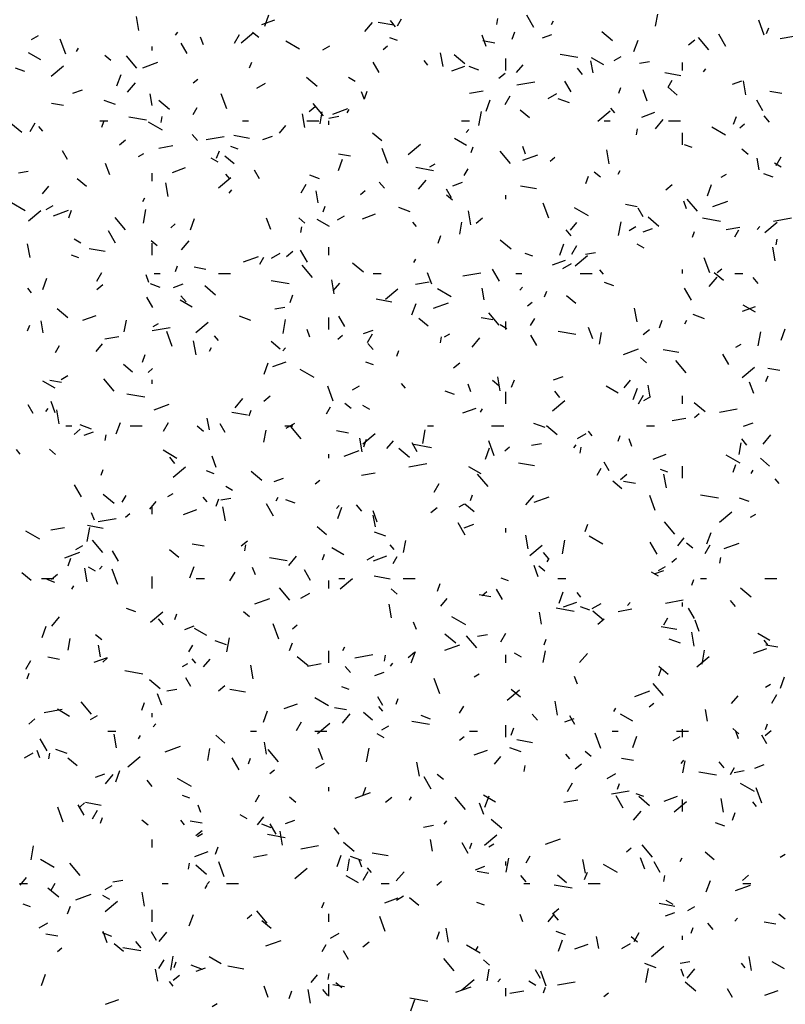
# Model space of a CAD drawing. Extents: x 16 to 252, y 17 to 337.
# Drawn here: x 41 to 45, y 232 to 237 of the extents above; entities that cross this region are included whole.
import ezdxf

# ---------------------------------------------------------------- set-up
doc = ezdxf.new("R2010")
doc.units = 0
doc.header["$MEASUREMENT"] = 0
doc.layers.add('BORDER', color=7, linetype='Continuous')

msp = doc.modelspace()

# ---------------------------------------------------------------- linework, layer by layer
at = {"layer": 'BORDER', "color": 7, "linetype": 'Continuous'}
for p, q in [((42.5406, 236.5512), (42.5611, 236.6076)), ((43.88, 236.5455), (43.845, 236.6061)), ((44.4862, 236.5522), (44.4966, 236.6113)), ((41.914, 236.5298), (41.9018, 236.5988)), ((42.5255, 236.5594), (42.5913, 236.5834)), ((43.0382, 236.5245), (43.0767, 236.5705)), ((43.1835, 236.5562), (43.1047, 236.5701)), ((43.1921, 236.5486), (43.1664, 236.5792)), ((43.2011, 236.5526), (43.2211, 236.5872)), ((43.6955, 236.5597), (43.7007, 236.5892)), ((43.9676, 236.5603), (43.9776, 236.5776)), ((45.0272, 236.5066), (44.9998, 236.5818)), ((42.0958, 236.5059), (42.1086, 236.5213)), ((42.3895, 236.4669), (42.4145, 236.5102)), ((42.4225, 236.4681), (42.4838, 236.5195)), ((42.5105, 236.4944), (42.4799, 236.5201)), ((43.6431, 236.4498), (43.6226, 236.5062)), ((43.7725, 236.4859), (43.7862, 236.5235)), ((43.9224, 236.4932), (43.9694, 236.5103)), ((44.2723, 236.4782), (44.2186, 236.5232)), ((44.8355, 236.4505), (44.8005, 236.5112)), ((45.0387, 236.5146), (45.049, 236.5428)), ((41.3801, 236.4847), (41.4147, 236.5047)), ((41.55, 236.4116), (41.5226, 236.4868)), ((42.154, 236.415), (42.124, 236.467)), ((42.2351, 236.4588), (42.2215, 236.4964)), ((42.7142, 236.4363), (42.6449, 236.4763)), ((43.2016, 236.4801), (43.164, 236.4938)), ((43.6858, 236.4676), (43.6267, 236.4781)), ((44.3783, 236.425), (44.3988, 236.4814)), ((44.6504, 236.4577), (44.6811, 236.4834)), ((44.7507, 236.4335), (44.6993, 236.4948)), ((45.1057, 236.4898), (45.1747, 236.5019)), ((41.4253, 236.3838), (41.3646, 236.4188)), ((41.6029, 236.4245), (41.6129, 236.4418)), ((41.98, 236.43), (41.98, 236.45)), ((42.8303, 236.4328), (42.8649, 236.4528)), ((43.1294, 236.4346), (43.1524, 236.4539)), ((43.4282, 236.35), (43.4161, 236.419)), ((43.5369, 236.3642), (43.4833, 236.4092)), ((44.0994, 236.3947), (44.0108, 236.4103)), ((41.7752, 236.3804), (41.7446, 236.4061)), ((41.9035, 236.3419), (41.8521, 236.4032)), ((41.9335, 236.344), (42.0087, 236.3713)), ((42.4653, 236.3444), (42.4756, 236.3726)), ((43.1095, 236.3201), (43.0795, 236.372)), ((43.3528, 236.3571), (43.3335, 236.3801)), ((43.74, 236.33), (43.74, 236.39)), ((43.7942, 236.3209), (43.8263, 236.3592)), ((44.1749, 236.3192), (44.1645, 236.3783)), ((44.2284, 236.3589), (44.1677, 236.3939)), ((44.2805, 236.381), (44.3152, 236.401)), ((44.4065, 236.3665), (44.4558, 236.3752)), ((44.62, 236.33), (44.62, 236.37)), ((41.3468, 236.3252), (41.2998, 236.3423)), ((41.4782, 236.3023), (41.5395, 236.3537)), ((41.8049, 236.2549), (41.8254, 236.3113)), ((43.4714, 236.329), (43.5372, 236.353)), ((43.6057, 236.333), (43.5587, 236.3501)), ((43.7061, 236.2919), (43.7367, 236.3176)), ((44.1225, 236.311), (44.0968, 236.3417)), ((44.6115, 236.3044), (44.5327, 236.3183)), ((44.7237, 236.3242), (44.7366, 236.3395)), ((41.8579, 236.2225), (41.8965, 236.2685)), ((42.1851, 236.2688), (42.208, 236.2881)), ((42.5012, 236.2428), (42.5445, 236.2678)), ((42.8016, 236.2502), (42.748, 236.2951)), ((42.9913, 236.2763), (42.9567, 236.2963)), ((43.7959, 236.2588), (43.8846, 236.2745)), ((44.065, 236.2251), (44.035, 236.2771)), ((44.5492, 236.2476), (44.5692, 236.2823)), ((44.8683, 236.2628), (44.9153, 236.2799)), ((44.9355, 236.2096), (44.9233, 236.2786)), ((41.5858, 236.2174), (41.6328, 236.2345)), ((41.98, 236.1556), (41.9696, 236.2147)), ((42.3514, 236.1393), (42.3241, 236.2145)), ((43.0366, 236.1865), (43.0229, 236.2241)), ((43.0369, 236.1896), (43.0505, 236.2272)), ((43.5596, 236.2172), (43.6285, 236.2293)), ((43.9514, 236.191), (43.9947, 236.216)), ((44.303, 236.2183), (44.3133, 236.2465)), ((44.4446, 236.1775), (44.4241, 236.2339)), ((44.594, 236.2082), (44.548, 236.2468)), ((45.1137, 236.2158), (45.0547, 236.2263)), ((41.539, 236.1557), (41.4799, 236.1661)), ((41.7978, 236.161), (41.7414, 236.1815)), ((42.0663, 236.1361), (42.0127, 236.1811)), ((42.8338, 236.1044), (42.7824, 236.1657)), ((43.6426, 236.1288), (43.6631, 236.1852)), ((43.7376, 236.1619), (43.7626, 236.2052)), ((44.0567, 236.1689), (44.0004, 236.1894)), ((45.0205, 236.1301), (44.9905, 236.1821)), ((42.1845, 236.1118), (42.2045, 236.1464)), ((42.7406, 236.046), (42.7284, 236.1149)), ((42.7617, 236.1261), (42.7923, 236.1518)), ((42.8162, 236.0648), (42.8266, 236.1239)), ((42.8794, 236.1136), (42.9545, 236.1409)), ((42.9511, 236.1195), (42.9611, 236.1369)), ((43.6069, 236.0574), (43.6191, 236.1263)), ((43.8587, 236.0942), (43.8127, 236.1328)), ((44.1985, 236.0785), (44.2597, 236.1299)), ((44.2832, 236.1195), (44.2639, 236.1425)), ((44.4172, 236.0986), (44.483, 236.1226)), ((41.331, 236.0221), (41.2774, 236.0671)), ((41.3729, 236.0261), (41.3979, 236.0694)), ((41.72, 236.08), (41.76, 236.08)), ((41.7296, 236.0482), (41.7399, 236.0764)), ((41.9526, 236.0827), (41.864, 236.0984)), ((42.0315, 236.0338), (41.9622, 236.0738)), ((42.0254, 236.0722), (42.0307, 236.1018)), ((42.43, 236.08), (42.46, 236.08)), ((42.75, 236.08), (42.81, 236.08)), ((42.86, 236.06), (42.86, 236.08)), ((42.8604, 236.0939), (42.9096, 236.1025)), ((43.52, 236.08), (43.56, 236.08)), ((44.23, 236.08), (44.26, 236.08)), ((44.4859, 236.0407), (44.5245, 236.0867)), ((44.55, 236.08), (44.61, 236.08)), ((44.8745, 236.0635), (44.8882, 236.1011)), ((44.9053, 236.045), (44.9283, 236.0643)), ((45.0528, 236.0735), (45.0271, 236.1041)), ((41.4359, 236.0279), (41.4166, 236.0509)), ((42.6139, 236.0189), (42.6461, 236.0572)), ((43.1234, 235.9802), (43.0774, 236.0187)), ((43.5435, 236.0222), (43.5564, 236.0375)), ((44.3907, 236.0106), (44.3959, 236.0401)), ((44.62, 235.96), (44.62, 236.02)), ((44.8346, 236.0089), (44.7653, 236.0489)), ((41.8174, 235.9603), (41.848, 235.986)), ((42.2056, 235.9819), (42.1799, 236.0125)), ((42.2498, 235.9862), (42.3384, 236.0018)), ((42.4647, 235.9924), (42.3859, 236.0063)), ((42.5317, 235.987), (42.5787, 236.0041)), ((43.5456, 235.9563), (43.485, 235.9913)), ((41.5585, 235.8865), (41.5335, 235.9298)), ((41.9123, 235.9028), (41.9383, 235.9178)), ((42.0134, 235.9445), (42.0824, 235.9567)), ((42.3012, 235.8934), (42.3148, 235.931)), ((42.4086, 235.9387), (42.371, 235.9524)), ((43.1529, 235.867), (43.1255, 235.9422)), ((43.2541, 235.9127), (43.3154, 235.9641)), ((43.5673, 235.9221), (43.5776, 235.9503)), ((43.7642, 235.8668), (43.7128, 235.9281)), ((43.8381, 235.9142), (43.8244, 235.9518)), ((44.2548, 235.8662), (44.2426, 235.9352)), ((44.6675, 235.9466), (44.63, 235.9602)), ((44.9464, 235.9125), (44.9157, 235.9382)), ((42.3086, 235.8738), (42.274, 235.8938)), ((42.388, 235.8662), (42.3421, 235.9047)), ((42.9069, 235.8326), (42.9274, 235.8889)), ((42.967, 235.9039), (42.9079, 235.9143)), ((43.8252, 235.8832), (43.9004, 235.9105)), ((43.961, 235.8792), (43.984, 235.8985)), ((45.0015, 235.8354), (44.9911, 235.8945)), ((45.1117, 235.8489), (45.0771, 235.8689)), ((45.0858, 235.857), (45.1108, 235.9003)), ((41.3142, 235.8212), (41.3635, 235.8299)), ((41.7688, 235.8102), (41.7483, 235.8666)), ((41.98, 235.78), (41.98, 235.82)), ((42.0806, 235.8228), (42.1464, 235.8468)), ((42.514, 235.7915), (42.489, 235.8348)), ((43.3806, 235.831), (43.2919, 235.8466)), ((43.3625, 235.851), (43.3885, 235.866)), ((43.5326, 235.8069), (43.5526, 235.8415)), ((44.2111, 235.7985), (44.1804, 235.8242)), ((44.2992, 235.8146), (44.3092, 235.8319)), ((41.6527, 235.7521), (41.6068, 235.7907)), ((42.0599, 235.7026), (42.0477, 235.7715)), ((42.3097, 235.7468), (42.371, 235.7983)), ((42.3663, 235.7904), (42.347, 235.8134)), ((42.8127, 235.7916), (42.7657, 235.8087)), ((43.136, 235.7443), (43.1102, 235.775)), ((43.3057, 235.7387), (43.3442, 235.7847)), ((43.4775, 235.7566), (43.5245, 235.7737)), ((44.1388, 235.7673), (44.1525, 235.8049)), ((44.8127, 235.7991), (44.8387, 235.8141)), ((45.0716, 235.7995), (45.0246, 235.8166)), ((41.4337, 235.7169), (41.4658, 235.7552)), ((42.3632, 235.7202), (42.3761, 235.7355)), ((42.7211, 235.7212), (42.7461, 235.7645)), ((42.8065, 235.6718), (42.7961, 235.7309)), ((43.0166, 235.7134), (43.0396, 235.7327)), ((43.4695, 235.6965), (43.4445, 235.7398)), ((43.8927, 235.7407), (43.8139, 235.7546)), ((44.5376, 235.7365), (44.5683, 235.7622)), ((44.7446, 235.7064), (44.7651, 235.7628)), ((41.3487, 235.6312), (41.2794, 235.6712)), ((41.9345, 235.6788), (41.9445, 235.6961)), ((43.4757, 235.6845), (43.4451, 235.7102)), ((43.74, 235.69), (43.74, 235.71)), ((44.6395, 235.6419), (44.6259, 235.6795)), ((44.6946, 235.6293), (44.6431, 235.6905)), ((44.7711, 235.6528), (44.8462, 235.6801)), ((41.3654, 235.581), (41.4267, 235.6325)), ((41.4533, 235.6378), (41.488, 235.6578)), ((41.4886, 235.6074), (41.5638, 235.6347)), ((41.5655, 235.5971), (41.5792, 235.6347)), ((41.9369, 235.57), (41.949, 235.6389)), ((42.8316, 235.6258), (42.8419, 235.654)), ((43.2637, 235.6274), (43.2074, 235.648)), ((43.5671, 235.5622), (43.555, 235.6311)), ((43.9544, 235.5947), (43.927, 235.6699)), ((44.1518, 235.6063), (44.0825, 235.6463)), ((44.3949, 235.6521), (44.3358, 235.6625)), ((44.425, 235.6016), (44.4, 235.6449)), ((41.8473, 235.5377), (41.7959, 235.5989)), ((42.1712, 235.5363), (42.1917, 235.5927)), ((42.5703, 235.5379), (42.5498, 235.5943)), ((42.7404, 235.5705), (42.7098, 235.5962)), ((42.8629, 235.5538), (42.8022, 235.5888)), ((42.9035, 235.586), (42.9382, 235.606)), ((43.0265, 235.5924), (43.0923, 235.6164)), ((43.2966, 235.5528), (43.2774, 235.5758)), ((43.5114, 235.5158), (43.5218, 235.5748)), ((43.5933, 235.5707), (43.6239, 235.5964)), ((44.0617, 235.5351), (44.0938, 235.5734)), ((44.3021, 235.5083), (44.3143, 235.5773)), ((44.5022, 235.5543), (44.4485, 235.5993)), ((44.8085, 235.5792), (44.7199, 235.5948)), ((45.03, 235.5231), (45.0913, 235.5745)), ((45.0732, 235.5803), (45.1618, 235.5959)), ((41.7985, 235.4708), (41.7635, 235.5314)), ((42.0723, 235.5476), (42.0952, 235.5669)), ((42.7207, 235.5232), (42.7259, 235.5527)), ((44.0663, 235.5068), (44.0406, 235.5374)), ((44.3537, 235.5341), (44.3884, 235.5541)), ((44.4234, 235.5262), (44.4704, 235.5433)), ((44.6693, 235.4997), (44.6796, 235.5279)), ((44.8368, 235.5386), (44.9057, 235.5508)), ((44.8808, 235.5019), (44.9008, 235.5366)), ((44.9912, 235.5384), (45.0041, 235.5537)), ((41.6258, 235.4712), (41.5912, 235.4912)), ((42.0051, 235.4565), (41.9745, 235.4822)), ((42.1254, 235.4367), (42.164, 235.4827)), ((43.4032, 235.471), (43.4168, 235.5086)), ((43.7668, 235.4402), (43.7132, 235.4852)), ((45.0859, 235.4615), (45.0911, 235.4911)), ((41.3722, 235.3986), (41.36, 235.4675)), ((41.7459, 235.4287), (41.6671, 235.4426)), ((41.98, 235.41), (41.98, 235.47)), ((42.6489, 235.4049), (42.6796, 235.4306)), ((42.754, 235.3758), (42.719, 235.4364)), ((42.86, 235.41), (42.86, 235.45)), ((44.0089, 235.4102), (44.0294, 235.4666)), ((44.0692, 235.4162), (44.0942, 235.4595)), ((44.4289, 235.4463), (44.3943, 235.4663)), ((45.0814, 235.3824), (45.0692, 235.4513)), ((41.6156, 235.3972), (41.578, 235.4109)), ((42.4345, 235.377), (42.5096, 235.4043)), ((42.5161, 235.3661), (42.5361, 235.4007)), ((42.5744, 235.396), (42.6177, 235.421)), ((43.2826, 235.3739), (43.2926, 235.3912)), ((43.8745, 235.4051), (43.8369, 235.4188)), ((43.9723, 235.362), (44.0381, 235.386)), ((44.0857, 235.3572), (44.1469, 235.4087)), ((44.1376, 235.4153), (44.1868, 235.424)), ((44.7558, 235.3224), (44.7285, 235.3976)), ((42.0959, 235.3296), (42.1062, 235.3578)), ((42.2481, 235.3401), (42.1891, 235.3506)), ((42.7777, 235.3001), (42.7263, 235.3614)), ((43.0315, 235.3262), (42.9779, 235.3712)), ((43.7095, 235.2808), (43.6745, 235.3415)), ((44.0247, 235.3441), (44.068, 235.3691)), ((44.227, 235.3153), (44.2077, 235.3382)), ((44.62, 235.32), (44.62, 235.34)), ((44.7925, 235.3238), (44.8155, 235.3431)), ((41.4355, 235.2401), (41.456, 235.2964)), ((41.7045, 235.2804), (41.7295, 235.3237)), ((41.9638, 235.2746), (41.9501, 235.3122)), ((41.99, 235.32), (42.02, 235.32)), ((42.31, 235.32), (42.37, 235.32)), ((42.6618, 235.2672), (42.5731, 235.2828)), ((42.8864, 235.2188), (42.8743, 235.2877)), ((43.08, 235.32), (43.12, 235.32)), ((43.3718, 235.2656), (43.3513, 235.322)), ((43.527, 235.3077), (43.6157, 235.3233)), ((43.79, 235.32), (43.82, 235.32)), ((44.11, 235.32), (44.17, 235.32)), ((44.7534, 235.2549), (44.792, 235.3009)), ((44.8239, 235.2843), (44.7779, 235.3229)), ((44.88, 235.32), (44.92, 235.32)), ((44.9967, 235.2692), (44.971, 235.2999)), ((41.3798, 235.2237), (41.3605, 235.2466)), ((41.7046, 235.239), (41.7352, 235.2648)), ((42.0197, 235.2502), (41.9727, 235.2673)), ((42.0868, 235.2504), (42.1338, 235.2675)), ((42.2962, 235.2122), (42.2426, 235.2572)), ((42.8814, 235.2331), (42.9136, 235.2714)), ((43.1413, 235.1914), (43.2026, 235.2428)), ((43.2907, 235.266), (43.3596, 235.2782)), ((43.4691, 235.2038), (43.3998, 235.2438)), ((43.6331, 235.188), (43.6227, 235.2471)), ((43.811, 235.2364), (43.8238, 235.2517)), ((43.9336, 235.2034), (43.9439, 235.2316)), ((44.2786, 235.2581), (44.2316, 235.2752)), ((44.665, 235.1859), (44.63, 235.2465)), ((41.9835, 235.1504), (41.9535, 235.2023)), ((42.1801, 235.1512), (42.1195, 235.1862)), ((42.1494, 235.1776), (42.1237, 235.2083)), ((42.6675, 235.1748), (42.6812, 235.2124)), ((43.1739, 235.1769), (43.0951, 235.1908)), ((44.0886, 235.1703), (44.0426, 235.2088)), ((41.5609, 235.0982), (41.5073, 235.1432)), ((42.5915, 235.1427), (42.6407, 235.1514)), ((43.2732, 235.1139), (43.2937, 235.1703)), ((43.3803, 235.1466), (43.4555, 235.1739)), ((43.8482, 235.158), (43.8712, 235.1773)), ((44.3937, 235.0784), (44.3815, 235.1473)), ((44.9182, 235.1316), (44.9839, 235.1556)), ((44.9832, 235.1263), (44.9226, 235.1613)), ((41.4382, 235.0243), (41.4278, 235.0834)), ((41.6357, 235.0862), (41.7015, 235.1102)), ((41.8414, 235.0283), (41.8518, 235.0874)), ((42.4707, 235.086), (42.4144, 235.1065)), ((42.6321, 235.0209), (42.6443, 235.0899)), ((42.86, 235.04), (42.86, 235.1)), ((42.939, 235.0554), (42.909, 235.1073)), ((43.3533, 235.0563), (43.3073, 235.0948)), ((43.6761, 235.0884), (43.617, 235.0988)), ((43.708, 235.0625), (43.6566, 235.1238)), ((43.8642, 235.0612), (43.8842, 235.0958)), ((44.5052, 235.0486), (44.5188, 235.0862)), ((44.6308, 235.0689), (44.6408, 235.0862)), ((44.7297, 235.0939), (44.6733, 235.1144)), ((41.3603, 235.0333), (41.3705, 235.0615)), ((41.9809, 235.0351), (42.0695, 235.0507)), ((41.9855, 235.056), (42.0115, 235.071)), ((42.197, 235.0256), (42.2582, 235.077)), ((42.7653, 235.0023), (42.7516, 235.0399)), ((43.0326, 235.02), (43.0796, 235.0371)), ((43.7462, 235.0438), (43.7116, 235.0638)), ((43.74, 235.04), (43.74, 235.08)), ((44.1732, 234.9933), (44.1527, 235.0497)), ((44.4248, 235.0152), (44.4555, 235.041)), ((45.1109, 234.9878), (45.1314, 235.0442)), ((41.7445, 234.9934), (41.8135, 235.0055)), ((42.0801, 234.9551), (42.0527, 235.0303)), ((42.3101, 234.9861), (42.2908, 235.0091)), ((42.9038, 234.9922), (42.9268, 235.0114)), ((43.0526, 234.9755), (43.0776, 235.0188)), ((43.4159, 234.9741), (43.4211, 235.0037)), ((43.4358, 235.0041), (43.4617, 235.0191)), ((43.5732, 234.9529), (43.6117, 234.9989)), ((43.8945, 234.9604), (43.8645, 235.0124)), ((44.0897, 235.0154), (44.0011, 235.0311)), ((44.2066, 234.9667), (44.217, 235.0258)), ((44.9973, 234.9593), (45.0095, 235.0282)), ((41.4995, 234.9253), (41.5195, 234.96)), ((41.7012, 234.9311), (41.7333, 234.9694)), ((42.1988, 234.9147), (42.1866, 234.9837)), ((42.2661, 234.9331), (42.2761, 234.9504)), ((42.6179, 234.9422), (42.572, 234.9808)), ((42.6307, 234.9344), (42.6436, 234.9497)), ((43.0798, 234.9401), (43.0541, 234.9707)), ((43.1979, 234.9072), (43.2082, 234.9354)), ((44.3262, 234.9162), (44.4013, 234.9435)), ((44.6018, 234.9251), (44.523, 234.939)), ((44.886, 234.9523), (44.912, 234.9673)), ((41.9318, 234.8785), (41.9455, 234.9161)), ((44.441, 234.8746), (44.4103, 234.9003)), ((44.6384, 234.825), (44.587, 234.8863)), ((44.85, 234.8654), (44.82, 234.9174)), ((41.8826, 234.8282), (41.8367, 234.8668)), ((41.9595, 234.8263), (41.9825, 234.8456)), ((42.5375, 234.8177), (42.558, 234.8741)), ((42.5816, 234.8559), (42.6473, 234.8798)), ((42.7863, 234.8012), (42.717, 234.8412)), ((43.0815, 234.8637), (43.0439, 234.8774)), ((43.4805, 234.8494), (43.5111, 234.8751)), ((44.9172, 234.8018), (44.9785, 234.8532)), ((45.1041, 234.8366), (45.045, 234.847)), ((41.5266, 234.791), (41.5612, 234.811)), ((41.7911, 234.7334), (41.7397, 234.7947)), ((41.98, 234.77), (41.98, 234.79)), ((43.713, 234.735), (43.7008, 234.8039)), ((43.7695, 234.7524), (43.7831, 234.79)), ((43.9785, 234.7896), (44.0254, 234.8067)), ((45.0356, 234.7811), (45.0459, 234.8093)), ((41.4974, 234.7486), (41.4367, 234.7836)), ((41.5293, 234.7764), (41.4702, 234.7868)), ((42.8816, 234.6828), (42.8542, 234.758)), ((42.9768, 234.7391), (43.0114, 234.7591)), ((43.2405, 234.7486), (43.2212, 234.7715)), ((43.5667, 234.73), (43.5531, 234.7676)), ((43.7056, 234.7606), (43.675, 234.7863)), ((44.3005, 234.7238), (44.2398, 234.7588)), ((44.3292, 234.7494), (44.3613, 234.7877)), ((44.3752, 234.6916), (44.3957, 234.7479)), ((44.4597, 234.7041), (44.4493, 234.7632)), ((44.9747, 234.721), (44.9542, 234.7774)), ((41.9429, 234.7035), (41.8543, 234.7191)), ((42.3929, 234.6509), (42.4315, 234.6969)), ((42.5361, 234.6836), (42.5668, 234.7093)), ((43.4856, 234.7166), (43.4386, 234.7337)), ((43.74, 234.67), (43.74, 234.73)), ((44.0101, 234.7025), (43.9844, 234.7331)), ((44.4008, 234.6705), (44.4258, 234.7139)), ((44.427, 234.6873), (44.4616, 234.7073)), ((44.62, 234.67), (44.62, 234.71)), ((41.388, 234.6218), (41.363, 234.6651)), ((41.4505, 234.6324), (41.4633, 234.6477)), ((41.4975, 234.626), (41.477, 234.6824)), ((41.9896, 234.6404), (42.0647, 234.6677)), ((42.8476, 234.6204), (42.8676, 234.655)), ((42.9703, 234.6465), (42.9397, 234.6723)), ((43.0634, 234.6412), (43.0288, 234.6612)), ((43.5274, 234.6255), (43.5932, 234.6494)), ((43.6142, 234.6282), (43.6242, 234.6455)), ((43.9729, 234.636), (44.0342, 234.6874)), ((44.7321, 234.6303), (44.6784, 234.6753)), ((44.8042, 234.6292), (44.8929, 234.6448)), ((41.5181, 234.5713), (41.5059, 234.6403)), ((42.2648, 234.5405), (42.2543, 234.5996)), ((42.455, 234.6132), (42.3763, 234.6271)), ((42.4623, 234.611), (42.4725, 234.6391)), ((44.5679, 234.5875), (44.6368, 234.5996)), ((44.6798, 234.6026), (44.7027, 234.6218)), ((41.55, 234.56), (41.58, 234.56)), ((41.5918, 234.5178), (41.6224, 234.5435)), ((41.6777, 234.5446), (41.6213, 234.5651)), ((41.8018, 234.5214), (41.8223, 234.5778)), ((41.87, 234.56), (41.93, 234.56)), ((42.0361, 234.5347), (42.0611, 234.578)), ((42.235, 234.5325), (42.2044, 234.5582)), ((42.3435, 234.5268), (42.3185, 234.5701)), ((42.64, 234.56), (42.68, 234.56)), ((42.6477, 234.5491), (42.691, 234.5741)), ((42.7215, 234.4958), (42.6701, 234.5571)), ((43.35, 234.56), (43.38, 234.56)), ((43.67, 234.56), (43.73, 234.56)), ((43.9367, 234.5525), (43.8803, 234.573)), ((43.9967, 234.5163), (43.9431, 234.5613)), ((44.44, 234.56), (44.48, 234.56)), ((44.9243, 234.5592), (44.9713, 234.5763)), ((41.6419, 234.5138), (41.6889, 234.5309)), ((41.7459, 234.4867), (41.7511, 234.5162)), ((42.5366, 234.4793), (42.547, 234.5384)), ((42.9573, 234.5246), (42.8982, 234.535)), ((43.0253, 234.4309), (43.0132, 234.4999)), ((43.0285, 234.4702), (43.0898, 234.5216)), ((43.3273, 234.4719), (43.3395, 234.5408)), ((44.0979, 234.4973), (44.1412, 234.5223)), ((44.1708, 234.511), (44.1516, 234.534)), ((44.2999, 234.4848), (44.3102, 234.513)), ((44.3682, 234.4577), (44.3545, 234.4953)), ((44.9405, 234.465), (44.9148, 234.4956)), ((45.0209, 234.4692), (45.0595, 234.5151)), ((43.0338, 234.4561), (43.0475, 234.4937)), ((43.1489, 234.4474), (43.1811, 234.4857)), ((43.2614, 234.4023), (43.2078, 234.4473)), ((43.299, 234.4318), (43.274, 234.4751)), ((43.3709, 234.4517), (43.2823, 234.4673)), ((43.6395, 234.3953), (43.66, 234.4517)), ((43.683, 234.4105), (43.6557, 234.4857)), ((43.7354, 234.4367), (43.7584, 234.456)), ((43.8687, 234.4642), (43.9179, 234.4729)), ((44.0785, 234.4506), (44.0913, 234.4659)), ((44.1111, 234.425), (44.1163, 234.4546)), ((44.9018, 234.4176), (44.9122, 234.4767)), ((41.3236, 234.4194), (41.3043, 234.4424)), ((41.4997, 234.4185), (41.469, 234.4442)), ((42.1036, 234.3986), (42.0343, 234.4386)), ((42.0933, 234.3733), (42.0675, 234.404)), ((42.299, 234.3537), (42.2785, 234.4101)), ((42.86, 234.4), (42.86, 234.42)), ((42.9354, 234.41), (43.0106, 234.4373)), ((44.4733, 234.3951), (44.539, 234.419)), ((44.9067, 234.3738), (44.8374, 234.4138)), ((45.0538, 234.3604), (45.0078, 234.3989)), ((42.0842, 234.3044), (42.1455, 234.3558)), ((43.2581, 234.3565), (43.3467, 234.3722)), ((43.6177, 234.3212), (43.5571, 234.3562)), ((43.883, 234.3614), (43.8042, 234.3753)), ((44.1958, 234.3155), (44.2158, 234.3501)), ((44.2545, 234.3369), (44.2295, 234.3802)), ((44.62, 234.3), (44.62, 234.36)), ((44.8715, 234.33), (44.8851, 234.3676)), ((41.7266, 234.3147), (41.7368, 234.3429)), ((42.2885, 234.3223), (42.2509, 234.3359)), ((42.5261, 234.2883), (42.4725, 234.3333)), ((42.5877, 234.2834), (42.6347, 234.3005)), ((43.0217, 234.3149), (43.0907, 234.327)), ((43.6519, 234.2583), (43.6004, 234.3196)), ((44.3121, 234.294), (44.3427, 234.3197)), ((44.5475, 234.3301), (44.5099, 234.3438)), ((44.5396, 234.2511), (44.5274, 234.3201)), ((44.9624, 234.3232), (44.9724, 234.3405)), ((41.628, 234.2061), (41.593, 234.2667)), ((42.3807, 234.2386), (42.3461, 234.2586)), ((42.791, 234.2709), (42.814, 234.2902)), ((43.3842, 234.2298), (43.4092, 234.2731)), ((44.3185, 234.2463), (44.2725, 234.2849)), ((44.3853, 234.2728), (44.3262, 234.2832)), ((45.1012, 234.2734), (45.0819, 234.2964)), ((41.7908, 234.1743), (41.7371, 234.2192)), ((41.8311, 234.1796), (41.8511, 234.2143)), ((42.0588, 234.2091), (42.0848, 234.2241)), ((42.254, 234.1818), (42.2347, 234.2048)), ((42.3225, 234.1916), (42.3718, 234.2003)), ((42.5976, 234.1874), (42.6076, 234.2047)), ((43.5643, 234.1886), (43.5745, 234.2168)), ((43.8406, 234.1672), (43.8792, 234.2131)), ((43.8812, 234.1796), (43.9564, 234.2069)), ((44.4845, 234.1382), (44.4571, 234.2134)), ((44.7989, 234.1999), (44.7103, 234.2155)), ((44.9515, 234.1831), (44.9045, 234.2002)), ((41.9687, 234.1453), (42.0008, 234.1837)), ((41.98, 234.12), (41.98, 234.16)), ((42.2981, 234.1599), (42.3118, 234.1975)), ((42.3446, 234.0875), (42.3325, 234.1564)), ((42.5835, 234.1111), (42.5485, 234.1717)), ((42.6926, 234.1752), (42.6456, 234.1923)), ((42.8982, 234.1486), (42.9111, 234.1639)), ((42.9038, 234.0991), (42.9243, 234.1554)), ((43.0236, 234.1358), (42.9979, 234.1664)), ((43.3677, 234.1282), (43.3983, 234.1539)), ((43.509, 234.1573), (43.535, 234.1723)), ((43.5832, 234.1323), (43.5372, 234.1709)), ((41.6925, 234.0904), (41.6788, 234.128)), ((41.8467, 234.1051), (41.8697, 234.1244)), ((42.1367, 234.1193), (42.2024, 234.1432)), ((43.1004, 234.0814), (43.0799, 234.1378)), ((43.0913, 234.0567), (43.0809, 234.1158)), ((44.8044, 234.0806), (44.8657, 234.132)), ((44.9592, 234.1055), (44.9852, 234.1205)), ((41.4756, 234.0422), (41.5445, 234.0544)), ((41.6573, 233.9845), (41.6695, 234.0534)), ((41.7362, 234.0494), (41.6575, 234.0633)), ((41.7119, 234.0839), (41.8006, 234.0995)), ((42.8478, 234.0183), (42.8019, 234.0569)), ((43.539, 234.0161), (43.504, 234.0768)), ((43.5336, 234.053), (43.5805, 234.0701)), ((44.1358, 234.0338), (44.1495, 234.0714)), ((44.5822, 234.0207), (44.5308, 234.082)), ((41.4208, 233.9961), (41.3515, 234.0361)), ((43.1436, 234.011), (43.0873, 234.0315)), ((43.74, 234.03), (43.74, 234.05)), ((43.8519, 233.9471), (43.8398, 234.016)), ((44.2239, 233.9712), (44.1546, 234.0112)), ((44.7415, 233.9729), (44.762, 234.0293)), ((41.5998, 233.9441), (41.6344, 233.9641)), ((41.735, 233.9291), (41.6836, 233.9904)), ((42.2385, 233.9609), (42.1794, 233.9713)), ((42.4233, 233.9624), (42.454, 233.9881)), ((42.4411, 233.9376), (42.4463, 233.9672)), ((43.1843, 233.9443), (43.165, 233.9673)), ((43.2318, 233.9302), (43.2422, 233.9893)), ((43.8601, 233.9148), (43.9214, 233.9662)), ((44.0225, 233.9228), (44.0347, 233.9917)), ((44.4945, 233.9212), (44.4595, 233.9818)), ((44.5967, 233.9636), (44.6288, 234.0019)), ((44.6709, 233.9507), (44.6402, 233.9764)), ((44.7324, 233.9249), (44.7574, 233.9682)), ((44.8271, 233.9492), (44.9023, 233.9765)), ((41.5447, 233.9038), (41.6198, 233.9312)), ((41.813, 233.8857), (41.783, 233.9376)), ((42.1125, 233.9043), (42.0665, 233.9428)), ((42.6604, 233.8652), (42.699, 233.9111)), ((42.8286, 233.8923), (42.8388, 233.9205)), ((42.935, 233.9186), (42.8743, 233.9536)), ((43.05, 233.8923), (43.0846, 233.9123)), ((43.0825, 233.8889), (43.1483, 233.9128)), ((43.1792, 233.8747), (43.1992, 233.9094)), ((43.954, 233.8982), (43.9283, 233.9289)), ((44.8063, 233.876), (44.8115, 233.9055)), ((41.5624, 233.8637), (41.5761, 233.9012)), ((41.718, 233.8466), (41.7308, 233.8619)), ((42.1681, 233.8028), (42.1886, 233.8592)), ((42.6521, 233.8879), (42.5635, 233.9036)), ((43.9019, 233.8091), (43.8814, 233.8655)), ((43.9355, 233.8366), (43.9049, 233.8623)), ((43.9458, 233.8825), (43.9558, 233.8998)), ((44.5002, 233.8405), (44.5348, 233.8605)), ((44.567, 233.8813), (44.59, 233.9006)), ((41.3772, 233.7903), (41.3312, 233.8288)), ((41.479, 233.7966), (41.5096, 233.8223)), ((41.657, 233.7835), (41.6448, 233.8524)), ((41.6979, 233.8361), (41.6633, 233.8561)), ((41.8087, 233.7709), (41.7814, 233.8461)), ((41.98, 233.75), (41.98, 233.81)), ((42.3676, 233.789), (42.3926, 233.8323)), ((42.4939, 233.8181), (42.4802, 233.8557)), ((42.7685, 233.7907), (42.7385, 233.8427)), ((43.1642, 233.7976), (43.0854, 233.8115)), ((44.5011, 233.8112), (44.4664, 233.8312)), ((44.4794, 233.8226), (44.5264, 233.8397)), ((41.43, 233.8), (41.49, 233.8)), ((41.4955, 233.7808), (41.4579, 233.7945)), ((41.5811, 233.7466), (41.5911, 233.764)), ((42.2, 233.8), (42.24, 233.8)), ((42.86, 233.75), (42.86, 233.79)), ((42.91, 233.8), (42.94, 233.8)), ((42.9157, 233.749), (42.977, 233.8004)), ((43.23, 233.8), (43.29, 233.8)), ((43.4001, 233.7375), (43.4138, 233.7751)), ((43.7544, 233.7887), (43.7169, 233.8024)), ((44, 233.8), (44.04, 233.8)), ((44.6663, 233.7662), (44.6765, 233.7944)), ((44.71, 233.8), (44.74, 233.8)), ((45.03, 233.8), (45.09, 233.8)), ((42.6653, 233.6916), (42.6139, 233.7529)), ((42.7209, 233.7023), (42.7642, 233.7273)), ((43.2002, 233.7226), (43.1696, 233.7483)), ((43.6665, 233.7091), (43.6074, 233.7195)), ((43.6226, 233.7155), (43.6456, 233.7348)), ((43.724, 233.6957), (43.694, 233.7477)), ((44.0058, 233.6767), (44.0263, 233.7331)), ((44.1147, 233.7067), (44.0954, 233.7297)), ((44.962, 233.7064), (44.9083, 233.7514)), ((42.4905, 233.6734), (42.5657, 233.7008)), ((43.1712, 233.6037), (43.1591, 233.6726)), ((43.4164, 233.6616), (43.4485, 233.6999)), ((44.0284, 233.6585), (44.0941, 233.6824)), ((44.1711, 233.6505), (44.2144, 233.6755)), ((44.346, 233.6648), (44.3588, 233.6801)), ((44.5353, 233.678), (44.624, 233.6936)), ((44.62, 233.66), (44.62, 233.68)), ((44.8843, 233.6607), (44.8586, 233.6913)), ((41.8996, 233.6338), (41.8526, 233.6509)), ((41.9714, 233.5831), (42.0327, 233.6346)), ((42.0929, 233.5961), (42.1031, 233.6243)), ((42.4649, 233.6086), (42.4342, 233.6343)), ((43.9179, 233.5729), (43.9075, 233.632)), ((44.0801, 233.6361), (43.9914, 233.6518)), ((44.1585, 233.6416), (44.1115, 233.6587)), ((44.2266, 233.5924), (44.173, 233.6374)), ((44.299, 233.6363), (44.3679, 233.6485)), ((44.6795, 233.6007), (44.6495, 233.6527)), ((41.4324, 233.5066), (41.453, 233.563)), ((41.4801, 233.5632), (41.5187, 233.6091)), ((42.0371, 233.5691), (42.0114, 233.5997)), ((42.1428, 233.5468), (42.1898, 233.5639)), ((42.6102, 233.4986), (42.5829, 233.5738)), ((42.6783, 233.5497), (42.7012, 233.569)), ((43.2954, 233.5458), (43.2817, 233.5834)), ((43.5412, 233.5686), (43.4719, 233.6086)), ((44.1993, 233.5728), (44.2299, 233.5985)), ((44.5274, 233.5698), (44.5474, 233.6044)), ((44.7034, 233.5368), (44.6829, 233.5932)), ((41.7296, 233.4946), (41.6989, 233.5203)), ((42.2522, 233.5161), (42.1916, 233.5511)), ((43.4913, 233.4784), (43.4377, 233.5234)), ((43.5957, 233.454), (43.5443, 233.5153)), ((43.5998, 233.5131), (43.649, 233.5217)), ((43.7158, 233.4841), (43.7408, 233.5274)), ((44.5922, 233.5458), (44.5134, 233.5597)), ((44.6785, 233.4633), (44.6663, 233.5322)), ((45.0553, 233.4912), (44.9947, 233.5262)), ((41.5618, 233.4428), (41.5722, 233.5019)), ((41.723, 233.4092), (41.7125, 233.4683)), ((42.1626, 233.434), (42.1826, 233.4686)), ((42.3506, 233.4696), (42.2943, 233.4901)), ((42.3525, 233.4354), (42.3647, 233.5043)), ((42.6644, 233.4413), (42.6781, 233.4789)), ((43.4363, 233.443), (43.5115, 233.4704)), ((43.9306, 233.47), (43.9408, 233.4981)), ((44.6096, 233.4775), (44.5532, 233.498)), ((45.045, 233.4692), (45.0257, 233.4922)), ((45.0944, 233.4573), (45.0353, 233.4677)), ((42.86, 233.38), (42.86, 233.44)), ((42.9292, 233.4417), (42.9392, 233.459)), ((42.9892, 233.4054), (43.0778, 233.421)), ((43.1363, 233.3886), (43.1415, 233.4181)), ((43.2549, 233.407), (43.2856, 233.4327)), ((43.2701, 233.3804), (43.2906, 233.4368)), ((43.74, 233.38), (43.74, 233.42)), ((43.8183, 233.4086), (43.7837, 233.4286)), ((43.927, 233.3812), (43.9375, 233.4402)), ((44.1081, 233.3814), (44.1467, 233.4273)), ((44.7178, 233.3737), (44.7299, 233.4427)), ((44.9742, 233.4281), (45.04, 233.452)), ((41.3511, 233.3483), (41.3761, 233.3916)), ((41.5197, 233.3971), (41.4606, 233.4075)), ((41.6918, 233.3827), (41.7575, 233.4066)), ((41.7339, 233.3839), (41.7569, 233.4032)), ((42.132, 233.3623), (42.158, 233.3773)), ((42.1978, 233.3776), (42.1785, 233.4006)), ((42.2362, 233.3596), (42.2683, 233.3979)), ((42.4836, 233.2997), (42.4714, 233.3686)), ((42.756, 233.3643), (42.7024, 233.4093)), ((42.7528, 233.3637), (42.8218, 233.3759)), ((43.1657, 233.3628), (43.1786, 233.3781)), ((44.6917, 233.3593), (44.7529, 233.4108)), ((41.3572, 233.2998), (41.3674, 233.328)), ((41.9333, 233.3242), (41.8447, 233.3398)), ((42.9674, 233.3315), (42.9417, 233.3622)), ((43.0887, 233.3164), (43.1356, 233.3335)), ((43.5822, 233.3105), (43.6082, 233.3255)), ((44.5021, 233.3151), (44.5158, 233.3527)), ((44.5484, 233.3224), (44.5024, 233.361)), ((42.0207, 233.2503), (41.967, 233.2953)), ((42.173, 233.2621), (42.148, 233.3054)), ((43.4117, 233.2263), (43.3843, 233.3015)), ((44.0969, 233.2735), (44.0832, 233.3111)), ((44.5261, 233.2165), (44.4746, 233.2777)), ((45.0324, 233.2586), (45.0584, 233.2736)), ((45.1078, 233.2543), (45.1283, 233.3107)), ((42.0276, 233.1695), (42.0071, 233.2259)), ((42.0536, 233.2404), (42.1028, 233.2491)), ((42.3106, 233.2412), (42.3412, 233.2669)), ((42.4454, 233.2339), (42.3666, 233.2478)), ((42.9614, 233.2473), (42.9239, 233.261)), ((43.7473, 233.1935), (43.8086, 233.245)), ((43.813, 233.2084), (43.7671, 233.247)), ((44.3822, 233.2126), (44.4574, 233.24)), ((45.0639, 233.1792), (45.0889, 233.2225)), ((41.6788, 233.1249), (41.6274, 233.1861)), ((41.9287, 233.145), (41.9424, 233.1826)), ((42.6376, 233.1523), (42.7034, 233.1762)), ((42.8584, 233.1661), (42.7891, 233.2061)), ((43.1285, 233.1672), (43.1035, 233.2105)), ((43.1949, 233.1737), (43.2051, 233.2019)), ((43.9978, 233.1199), (43.9856, 233.1888)), ((44.4542, 233.1601), (44.4772, 233.1794)), ((44.8642, 233.1778), (44.8963, 233.2161)), ((41.443, 233.1328), (41.5317, 233.1484)), ((41.5695, 233.1135), (41.5088, 233.1485)), ((41.98, 233.11), (41.98, 233.13)), ((42.5344, 233.0842), (42.5549, 233.1406)), ((42.9476, 233.1453), (42.8886, 233.1558)), ((42.9279, 233.0794), (42.9665, 233.1253)), ((43.0777, 233.0944), (43.0318, 233.1329)), ((43.1281, 233.14), (43.1089, 233.163)), ((43.5108, 233.129), (43.5308, 233.1637)), ((43.8978, 233.094), (43.8721, 233.1246)), ((44.2774, 233.1368), (44.2874, 233.1541)), ((44.3726, 233.0886), (44.3119, 233.1236)), ((44.7445, 233.0891), (44.7341, 233.1482)), ((41.3662, 233.0753), (41.3968, 233.1011)), ((41.673, 233.0973), (41.7077, 233.1173)), ((41.9855, 233.0608), (41.9983, 233.0761)), ((42.6992, 233.0433), (42.7242, 233.0866)), ((42.8029, 233.0277), (42.8642, 233.0791)), ((43.3613, 233.0724), (43.2726, 233.088)), ((43.3655, 233.1002), (43.3185, 233.1173)), ((44.0345, 233.0861), (44.0815, 233.1032)), ((44.084, 233.0722), (44.059, 233.1155)), ((45.0326, 233.0476), (45.0428, 233.0758)), ((41.76, 233.04), (41.8, 233.04)), ((41.8028, 232.9562), (41.7907, 233.0252)), ((42.47, 233.04), (42.5, 233.04)), ((42.79, 233.04), (42.85, 233.04)), ((43.1356, 233.0061), (43.1009, 233.0261)), ((43.1232, 233.0455), (43.1579, 233.0655)), ((43.56, 233.04), (43.6, 233.04)), ((43.74, 233.01), (43.74, 233.07)), ((43.7664, 233.0189), (43.7801, 233.0565)), ((44.2132, 232.954), (44.1858, 233.0292)), ((44.27, 233.04), (44.3, 233.04)), ((44.59, 233.04), (44.65, 233.04)), ((44.62, 233.01), (44.62, 233.05)), ((44.9007, 233.0267), (44.8701, 233.0524)), ((44.8983, 233.0012), (44.8847, 233.0388)), ((45.0308, 233.0174), (45.0615, 233.0431)), ((41.4575, 232.9414), (41.4225, 233.002)), ((41.9126, 233.0009), (41.9226, 233.0183)), ((42.3424, 232.9804), (42.2964, 233.0189)), ((42.5495, 232.9254), (42.5391, 232.9845)), ((43.5098, 232.9943), (43.5328, 233.0136)), ((43.8734, 232.9821), (43.7946, 232.996)), ((44.3721, 232.9581), (44.3926, 233.0144)), ((44.5734, 232.9936), (44.6081, 233.0136)), ((45.0395, 232.9772), (45.0145, 233.0205)), ((41.3439, 232.9073), (41.3872, 232.9323)), ((41.4211, 232.9062), (41.4074, 232.9438)), ((41.4663, 232.9012), (41.4715, 232.9307)), ((41.5576, 232.9282), (41.5013, 232.9487)), ((42.0456, 232.9368), (42.1208, 232.9642)), ((42.257, 232.8937), (42.2674, 232.9528)), ((42.6092, 232.8873), (42.5577, 232.9486)), ((42.8291, 232.8972), (42.8086, 232.9536)), ((43.0477, 232.8863), (43.0599, 232.9553)), ((43.5834, 232.9219), (43.6492, 232.9458)), ((43.8166, 232.936), (43.7602, 232.9566)), ((44.0585, 232.9025), (44.0392, 232.9254)), ((44.1654, 232.9127), (44.1348, 232.9384)), ((41.6071, 232.8663), (41.5611, 232.9049)), ((41.8586, 232.8619), (41.9199, 232.9133)), ((42.413, 232.8464), (42.378, 232.9071)), ((42.4592, 232.8775), (42.4694, 232.9057)), ((42.7941, 232.8555), (42.8374, 232.8805)), ((43.3101, 232.8158), (43.298, 232.8848)), ((43.6839, 232.8758), (43.716, 232.9141)), ((44.0865, 232.8515), (44.1171, 232.8773)), ((44.3756, 232.8935), (44.3165, 232.904)), ((44.6135, 232.879), (44.6263, 232.8944)), ((44.6223, 232.8321), (44.6327, 232.8912)), ((44.8282, 232.8564), (44.8025, 232.8871)), ((41.6979, 232.8103), (41.7449, 232.8274)), ((41.7987, 232.788), (41.8193, 232.8443)), ((42.5655, 232.8285), (42.5885, 232.8477)), ((43.8315, 232.8395), (43.8367, 232.8691)), ((44.2443, 232.8036), (44.2876, 232.8286)), ((44.7892, 232.8206), (44.7006, 232.8362)), ((44.8589, 232.8241), (44.8789, 232.8587)), ((44.877, 232.8345), (44.9262, 232.8432)), ((44.9803, 232.8557), (45.0273, 232.8728)), ((41.7476, 232.7774), (41.7862, 232.8233)), ((41.9809, 232.7648), (41.9552, 232.7955)), ((42.1757, 232.7635), (42.1064, 232.8035)), ((43.3685, 232.7515), (43.3335, 232.8121)), ((43.4301, 232.7987), (43.3995, 232.8244)), ((44.0474, 232.7384), (44.0724, 232.7817)), ((44.2969, 232.7513), (44.3071, 232.7795)), ((44.9788, 232.7386), (44.9095, 232.7786)), ((42.86, 232.74), (42.86, 232.76)), ((42.9914, 232.7064), (43.0666, 232.7338)), ((43.0307, 232.7227), (43.0444, 232.7602)), ((44.2664, 232.7269), (44.355, 232.7425)), ((45.0146, 232.6817), (44.9873, 232.7568)), ((41.6211, 232.6626), (41.6441, 232.6819)), ((41.7266, 232.6701), (41.6478, 232.684)), ((42.1684, 232.7059), (42.1309, 232.7195)), ((42.4942, 232.6883), (42.5142, 232.7229)), ((42.6948, 232.6847), (42.6641, 232.7104)), ((43.1421, 232.6857), (43.1728, 232.7114)), ((43.2608, 232.696), (43.2708, 232.7133)), ((43.5395, 232.6497), (43.4881, 232.711)), ((43.6306, 232.6249), (43.6101, 232.6813)), ((43.6898, 232.6861), (43.6292, 232.7211)), ((43.6364, 232.6618), (43.6569, 232.7182)), ((44.0301, 232.6852), (44.099, 232.6973)), ((44.324, 232.6565), (44.289, 232.7171)), ((44.4274, 232.7137), (44.3898, 232.7274)), ((44.4565, 232.6684), (44.4029, 232.7134)), ((44.5293, 232.6915), (44.5951, 232.7154)), ((44.5789, 232.6381), (44.6402, 232.6895)), ((44.62, 232.64), (44.62, 232.7)), ((44.8243, 232.6361), (44.8122, 232.705)), ((44.9889, 232.6649), (44.9696, 232.6879)), ((41.5374, 232.5867), (41.51, 232.6618)), ((41.6425, 232.621), (41.6125, 232.6729)), ((41.6826, 232.6026), (41.7076, 232.6459)), ((42.2226, 232.6339), (42.2089, 232.6714)), ((44.3756, 232.5956), (44.4142, 232.6416)), ((44.8684, 232.5965), (44.8821, 232.6341)), ((41.7235, 232.5812), (41.7338, 232.6094)), ((41.9595, 232.5706), (41.9288, 232.5964)), ((42.1416, 232.5733), (42.1223, 232.5963)), ((42.2288, 232.5816), (42.1697, 232.592)), ((42.4528, 232.6035), (42.4182, 232.6235)), ((42.5037, 232.5738), (42.5358, 232.6121)), ((42.6438, 232.5799), (42.6907, 232.597)), ((43.4332, 232.577), (43.4461, 232.5924)), ((43.7212, 232.5544), (43.6676, 232.5994)), ((44.8314, 232.5667), (44.7844, 232.5838)), ((42.1978, 232.5199), (42.2284, 232.5456)), ((42.5725, 232.5588), (42.5255, 232.5759)), ((42.598, 232.526), (42.568, 232.578)), ((42.6294, 232.4724), (42.6173, 232.5414)), ((42.9113, 232.5273), (42.8856, 232.5579)), ((43.3308, 232.5619), (43.3801, 232.5706)), ((41.98, 232.46), (41.98, 232.5)), ((42.2052, 232.5155), (42.2312, 232.5305)), ((42.6425, 232.5087), (42.5538, 232.5243)), ((42.9859, 232.4404), (42.9323, 232.4854)), ((43.3761, 232.4416), (43.3657, 232.5007)), ((43.5535, 232.431), (43.5235, 232.483)), ((43.5612, 232.4551), (43.5714, 232.4833)), ((43.6345, 232.4723), (43.6958, 232.5237)), ((43.9373, 232.476), (44.0125, 232.5034)), ((41.3777, 232.3989), (41.3899, 232.4678)), ((42.1927, 232.4157), (42.2585, 232.4396)), ((42.295, 232.4264), (42.3087, 232.464)), ((42.7203, 232.4542), (42.8089, 232.4699)), ((43.6555, 232.4636), (43.6814, 232.4786)), ((44.3414, 232.4388), (44.3644, 232.4581)), ((44.4699, 232.4122), (44.4185, 232.4735)), ((44.7783, 232.3985), (44.7323, 232.437)), ((41.4929, 232.361), (41.4236, 232.401)), ((42.3389, 232.3144), (42.3115, 232.3895)), ((42.4839, 232.4126), (42.5528, 232.4247)), ((42.9007, 232.3656), (42.9213, 232.422)), ((42.9522, 232.3447), (42.9627, 232.4038)), ((43.0236, 232.3946), (42.9672, 232.4151)), ((43.0241, 232.3616), (43.0104, 232.3991)), ((43.1546, 232.4184), (43.0758, 232.4323)), ((43.74, 232.37), (43.74, 232.39)), ((43.743, 232.3373), (43.7551, 232.4062)), ((43.8424, 232.3833), (43.8624, 232.418)), ((44.1367, 232.332), (44.1245, 232.401)), ((44.432, 232.3526), (44.4115, 232.409)), ((44.509, 232.3361), (44.479, 232.388)), ((44.6089, 232.3911), (44.6189, 232.4084)), ((45.1057, 232.4118), (45.1316, 232.4268)), ((41.6226, 232.3206), (41.5712, 232.3819)), ((42.1615, 232.3521), (42.1667, 232.3816)), ((42.2506, 232.3264), (42.1969, 232.3714)), ((42.6902, 232.3065), (42.7514, 232.3579)), ((43.0308, 232.2976), (43.0558, 232.3409)), ((43.072, 232.3358), (43.0527, 232.3587)), ((43.1954, 232.2936), (43.234, 232.3396)), ((43.5896, 232.3495), (43.6366, 232.3666)), ((43.6568, 232.3298), (43.5977, 232.3402)), ((44.1327, 232.3003), (44.1464, 232.3379)), ((44.296, 232.3361), (44.2267, 232.3761)), ((41.3234, 232.2718), (41.3555, 232.3101)), ((41.7847, 232.2893), (41.8339, 232.298)), ((42.253, 232.275), (42.2658, 232.2904)), ((43.0071, 232.2835), (42.9464, 232.3185)), ((43.397, 232.273), (43.42, 232.2923)), ((43.8416, 232.2897), (43.8159, 232.3203)), ((44.0429, 232.2845), (43.997, 232.323)), ((44.5267, 232.2904), (44.532, 232.32)), ((44.7384, 232.2394), (44.7589, 232.2958)), ((44.9181, 232.2961), (44.9487, 232.3218)), ((41.32, 232.28), (41.36, 232.28)), ((41.5152, 232.2124), (41.4616, 232.2574)), ((41.4776, 232.2475), (41.4976, 232.2821)), ((41.7462, 232.2505), (41.7809, 232.2705)), ((42.03, 232.28), (42.06, 232.28)), ((42.2442, 232.2552), (42.2542, 232.2726)), ((42.35, 232.28), (42.41, 232.28)), ((43.12, 232.28), (43.16, 232.28)), ((43.83, 232.28), (43.86, 232.28)), ((44.0704, 232.2569), (43.9818, 232.2725)), ((44.15, 232.28), (44.21, 232.28)), ((44.8831, 232.2456), (44.9583, 232.273)), ((44.92, 232.28), (44.96, 232.28)), ((41.6007, 232.2002), (41.6759, 232.2276)), ((41.7701, 232.201), (41.7354, 232.221)), ((41.7458, 232.1407), (41.8071, 232.1921)), ((41.9418, 232.1684), (41.9296, 232.2373)), ((43.1385, 232.1853), (43.2043, 232.2092)), ((43.1965, 232.1986), (43.2311, 232.2186)), ((43.3076, 232.1704), (43.2617, 232.209)), ((44.5732, 232.1761), (44.5385, 232.1961)), ((41.3754, 232.1644), (41.3379, 232.1781)), ((41.5593, 232.1302), (41.573, 232.1678)), ((41.98, 232.09), (41.98, 232.15)), ((42.553, 232.083), (42.5016, 232.1443)), ((42.8255, 232.1588), (42.8358, 232.187)), ((43.6344, 232.1723), (43.5968, 232.186)), ((43.9737, 232.1303), (44.0043, 232.156)), ((44.5825, 232.1666), (44.5037, 232.1805)), ((44.6467, 232.1468), (44.6813, 232.1668)), ((42.165, 232.0693), (42.1856, 232.1257)), ((42.4527, 232.1072), (42.4757, 232.1265)), ((42.5723, 232.0564), (42.5263, 232.095)), ((42.86, 232.09), (42.86, 232.13)), ((43.1403, 232.0421), (43.113, 232.1172)), ((43.8255, 232.0893), (43.8118, 232.1268)), ((43.9514, 232.09), (43.9835, 232.1283)), ((44.0023, 232.0982), (43.9831, 232.1212)), ((44.5354, 232.1191), (44.5824, 232.1362)), ((44.881, 232.0933), (44.8938, 232.1086)), ((45.1306, 232.1028), (45.1, 232.1285)), ((41.4172, 232.0605), (41.4605, 232.0855)), ((41.7563, 231.9853), (41.7358, 232.0416)), ((43.397, 232.004), (43.4107, 232.0416)), ((43.456, 231.9886), (43.4438, 232.0575)), ((44.0384, 232.0252), (43.9914, 232.0423)), ((44.6632, 232.0327), (44.6734, 232.0609)), ((44.772, 232.0522), (44.7463, 232.0828)), ((45.0848, 232.078), (45.0257, 232.0884)), ((41.51, 232.0178), (41.4509, 232.0283)), ((41.7795, 232.0174), (41.7325, 232.0345)), ((42.0025, 231.9974), (41.9775, 232.0407)), ((42.0151, 231.9916), (42.0537, 232.0376)), ((42.5465, 231.9698), (42.6217, 231.9972)), ((42.8674, 232.0086), (42.9107, 232.0336)), ((44.0027, 231.9432), (44.0233, 231.9996)), ((44.2027, 231.9578), (44.1923, 232.0169)), ((44.3953, 231.9888), (44.3647, 232.0145)), ((44.3789, 231.9927), (44.4039, 232.036)), ((44.62, 232), (44.62, 232.02)), ((41.5083, 231.9414), (41.5313, 231.9607)), ((41.837, 231.9424), (41.791, 231.981)), ((41.9236, 231.9449), (41.835, 231.9605)), ((41.9248, 231.9605), (41.899, 231.9912)), ((42.8258, 231.9426), (42.8458, 231.9772)), ((42.958, 231.9025), (42.933, 231.9458)), ((43.0293, 231.9645), (43.06, 231.9902)), ((43.6133, 231.9335), (43.544, 231.9735)), ((43.5924, 231.9503), (43.6024, 231.9676)), ((44.0844, 231.9549), (44.1502, 231.9788)), ((44.3176, 231.9568), (44.3609, 231.9818)), ((44.4661, 231.9169), (44.5274, 231.9683)), ((42.0142, 231.8569), (42.0392, 231.9002)), ((42.073, 231.8498), (42.0851, 231.9188)), ((42.3243, 231.881), (42.2637, 231.916)), ((43.4834, 231.8455), (43.4319, 231.9068)), ((43.66, 231.8748), (43.6294, 231.9005)), ((44.9633, 231.8482), (44.9511, 231.9171)), ((42.0078, 231.7942), (41.9973, 231.8533)), ((42.0898, 231.8626), (42.1001, 231.8908)), ((42.2306, 231.8532), (42.1742, 231.8737)), ((42.1989, 231.8433), (42.2458, 231.8604)), ((42.4357, 231.8546), (42.357, 231.8685)), ((43.6475, 231.7956), (43.6579, 231.8547)), ((43.9135, 231.8075), (43.8885, 231.8508)), ((44.4895, 231.8611), (44.4331, 231.8816)), ((44.4382, 231.7882), (44.4503, 231.8571)), ((44.6081, 231.8834), (44.6573, 231.8921)), ((44.627, 231.8169), (44.6133, 231.8545)), ((44.6431, 231.8098), (44.6817, 231.8558)), ((44.9327, 231.8606), (44.9134, 231.8836)), ((45.1274, 231.8561), (45.0668, 231.8911)), ((41.4294, 231.7731), (41.4499, 231.8295)), ((42.085, 231.7987), (42.1156, 231.8244)), ((42.7711, 231.788), (42.8033, 231.8263)), ((42.8567, 231.803), (42.8619, 231.8326)), ((43.5217, 231.7511), (43.583, 231.8025)), ((43.7007, 231.7913), (43.7136, 231.8066)), ((43.9418, 231.7698), (43.9145, 231.8449)), ((42.0854, 231.769), (42.0662, 231.792)), ((42.5578, 231.713), (42.5373, 231.7693)), ((42.7683, 231.6846), (42.7562, 231.7535)), ((42.8551, 231.723), (42.8294, 231.7536)), ((42.86, 231.72), (42.86, 231.78)), ((42.938, 231.7661), (42.8789, 231.7765)), ((42.9247, 231.7607), (42.894, 231.7864)), ((43.4924, 231.7394), (43.5676, 231.7668)), ((43.74, 231.72), (43.74, 231.76)), ((43.8904, 231.7735), (43.8558, 231.7935)), ((43.9275, 231.7365), (43.9377, 231.7647)), ((43.9975, 231.7757), (44.0861, 231.7914)), ((44.6864, 231.7445), (44.6328, 231.7895)), ((44.869, 231.7125), (44.844, 231.7558)), ((45.0302, 231.7245), (45.096, 231.7484)), ((41.7478, 231.6791), (41.8136, 231.703)), ((42.6613, 231.7078), (42.675, 231.7454)), ((43.3516, 231.6931), (43.263, 231.7088)), ((43.267, 231.647), (43.2876, 231.7033)), ((43.7611, 231.734), (43.8301, 231.7462)), ((44.2286, 231.7176), (44.2516, 231.7369)), ((42.2785, 231.6686), (42.3045, 231.6836))]:
    msp.add_line(p, q, dxfattribs=at)

doc.saveas('drawing.dxf')
